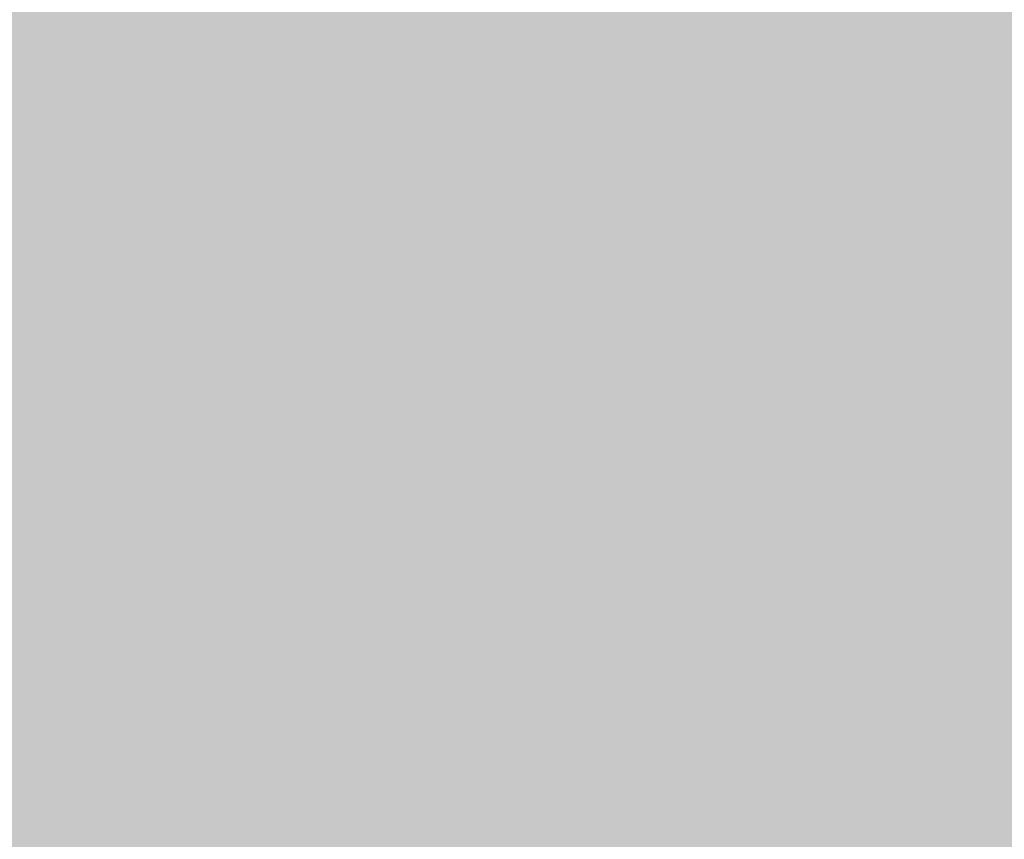
# Model space of a CAD drawing. Units: millimetres. Extents: x 176 to 670, y 104 to 1114.
# Drawn here: x 436 to 436, y 618 to 618 of the extents above; entities that cross this region are included whole.
import ezdxf

# ---------------------------------------------------------------- set-up
doc = ezdxf.new("R2010")
doc.units = ezdxf.units.MM
doc.layers.add('F_01 sichtbar', color=7, linetype='Continuous')
doc.layers.add('F_18 Schr-Holz hell', color=41, linetype='Continuous')
doc.styles.add('Arial', font='ARIALN.TTF')
doc.dimstyles.new('MST 1-2', dxfattribs={"dimscale": 2, "dimtxt": 3, "dimasz": 2, "dimexe": 1, "dimexo": 2, "dimgap": 1, "dimtad": 3, "dimdec": 1, "dimdsep": 46, "dimtxsty": 'Arial', "dimblk": 'ARCHTICK', "dimcen": 1, "dimdle": 2, "dimclrd": 256, "dimclre": 256, "dimclrt": 3, "dimadec": 1, "dimazin": 2, "dimtfac": 1, "dimtdec": 1, "dimtofl": 0, "dimtmove": 2, "dimatfit": 3, "dimfxl": 1, "dimtolj": 1, "dimarcsym": 0})

# ---------------------------------------------------------------- blocks, each defined once
blk = doc.blocks.new('_ArchTick')
at = {"color": 7, "linetype": 'ByBlock', "const_width": 0.15}
blk.add_lwpolyline([(-0.5, -0.5), (0.5, 0.5)], dxfattribs=at)
blk = doc.blocks.new('*D13')
at = {"layer": 'Defpoints', "color": 0}
for p in [(464.545897, 738.416577), (503.773258, 738.416577), (312.772578, 538.416578)]:
    blk.add_point(p, dxfattribs=at)
at = {"layer": 'F_01 sichtbar', "lineweight": -2}
for p, q in [((503.773258, 534.416578), (503.773258, 742.416577)), ((468.545897, 738.416577), (505.773258, 738.416577)), ((316.772578, 538.416578), (505.773258, 538.416578))]:
    blk.add_line(p, q, dxfattribs=at)
at = {"layer": 'F_01 sichtbar', "lineweight": -2, "xscale": 4, "yscale": 4, "zscale": 4}
for p, rotation in [((503.773258, 738.416577), 90), ((503.773258, 538.416578), 270)]:
    blk.add_blockref('_ArchTick', p, dxfattribs=dict(at, rotation=rotation))
at = {"layer": 'F_01 sichtbar', "lineweight": 13, "insert": (498.70982, 638.416577), "char_height": 6, "attachment_point": 5, "rotation": 90, "style": 'Arial'}
blk.add_mtext('\\A1;min. 200 mm', dxfattribs=at)

msp = doc.modelspace()

# ---------------------------------------------------------------- hatches: boundary and pattern name
at = {"layer": 'F_01 sichtbar', "lineweight": 13}
h = msp.add_hatch(dxfattribs=at)
h.set_pattern_fill('JIS_WOOD', color=256, scale=30, angle=315, style=0)
h.set_pattern_definition([(0, (-23295.05, -14372.124), (7e-15, 21.213203), [])])
h.paths.add_polyline_path([(415.27159, 618.416546), (437.522316, 618.416546), (437.27159, 738.416577), (415.27159, 738.416577)])
at = {"layer": 'F_18 Schr-Holz hell', "lineweight": 13}
msp.add_hatch(color=256, dxfattribs=at).paths.add_polyline_path([(438.772339, 114.416577), (450.772346, 114.416577), (450.772335, 141.416577), (463.772373, 141.416612), (463.773323, 738.416577), (413.772594, 738.416546), (413.772561, 668.416546), (348.772561, 650.999849), (348.772561, 618.416546), (438.772316, 618.416546)])

# ---------------------------------------------------------------- dimensions: what is measured, and where the dimension line sits
at = {"layer": 'F_01 sichtbar', "lineweight": 13}
dim = msp.add_linear_dim(base=(503.773258, 738.416577), p1=(312.772578, 538.416578), p2=(464.545897, 738.416577), angle=90, text='min. <> mm', dimstyle='MST 1-2', override={"dimclrt": 256}, dxfattribs=at)
dim.commit()
dim.dimension.update_dxf_attribs({"geometry": '*D13', "text_midpoint": (498.70982, 638.416577)})

doc.saveas('drawing.dxf')
